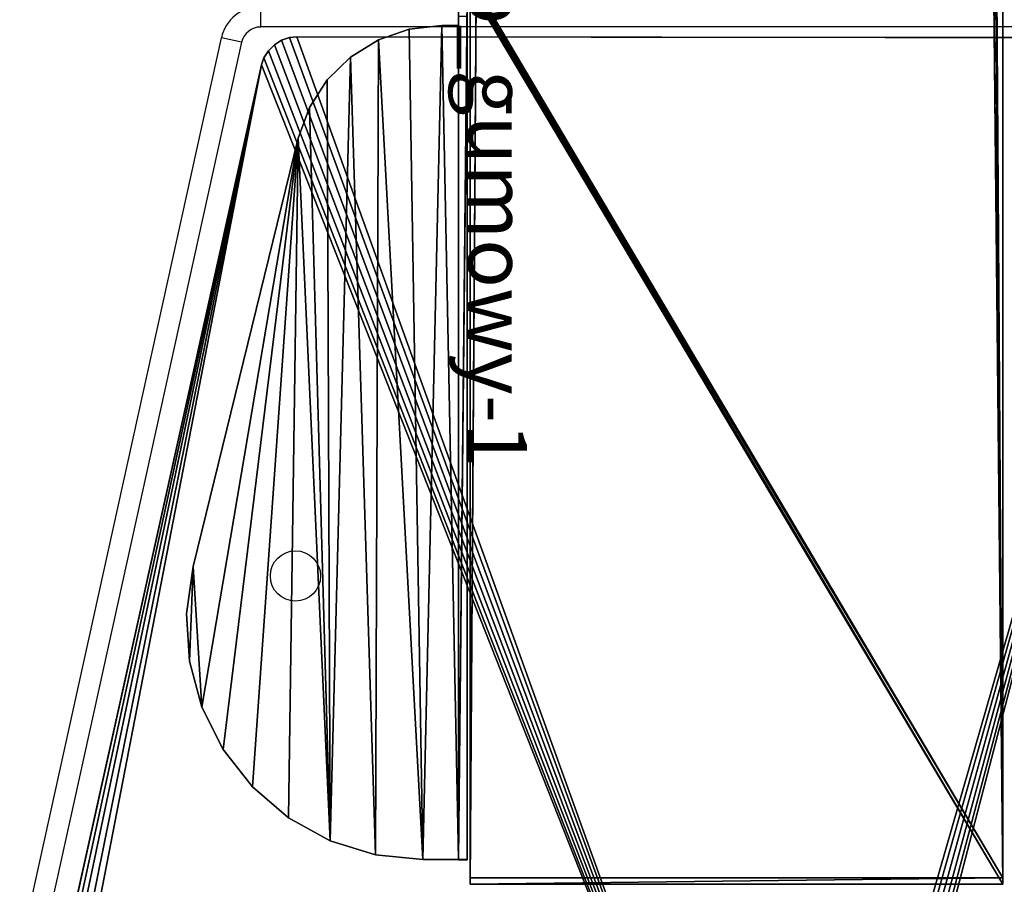
# Model space of a CAD drawing. Units: centimetres. Extents: x -287 to 286, y -262 to 280.
# Drawn here: x -110 to -94, y -35 to -20 of the extents above; entities that cross this region are included whole.
import ezdxf

# ---------------------------------------------------------------- set-up
doc = ezdxf.new("R2010")
doc.units = ezdxf.units.CM
doc.header["$LTSCALE"] = 2.54
doc.layers.get('0').update_dxf_attribs({"true_color": 0xffffff})
doc.layers.add('C11E', color=7, linetype='Continuous', true_color=0x664400)
doc.layers.add('VP-EQ', color=7, linetype='Continuous', true_color=0x8a3492)

# ---------------------------------------------------------------- blocks, each defined once
blk = doc.blocks.new('Group25')
at = {"color": 0}
for p, q in [((38.075, -96.98, 82.136), (37.941, -97.027, 82.136)), ((38.075, -96.98, 83.336), (37.941, -97.027, 83.336)), ((38.075, -96.98, 83.336), (37.941, -97.027, 83.336)), ((38.075, -96.98, 82.136), (37.941, -97.027, 82.136)), ((38.2, -96.966, 82.136), (38.075, -96.98, 82.136)), ((38.2, -96.966, 83.336), (38.075, -96.98, 83.336)), ((38.2, -96.966, 83.336), (38.075, -96.98, 83.336)), ((38.2, -96.966, 82.136), (38.075, -96.98, 82.136)), ((53.122, -96.986, 82.136), (38.2, -96.966, 82.136)), ((53.122, -96.986, 83.336), (38.2, -96.966, 83.336)), ((53.122, -96.986, 83.336), (38.2, -96.966, 83.336)), ((53.122, -96.986, 82.136), (38.2, -96.966, 82.136)), ((37.821, -97.103, 82.136), (37.72, -97.204, 82.136)), ((37.821, -97.103, 83.336), (37.72, -97.204, 83.336)), ((37.821, -97.103, 83.336), (37.72, -97.204, 83.336)), ((37.821, -97.103, 82.136), (37.72, -97.204, 82.136)), ((37.941, -97.027, 82.136), (37.821, -97.103, 82.136)), ((37.941, -97.027, 83.336), (37.821, -97.103, 83.336)), ((37.941, -97.027, 83.336), (37.821, -97.103, 83.336)), ((37.941, -97.027, 82.136), (37.821, -97.103, 82.136)), ((37.645, -97.325, 82.136), (37.604, -97.444, 82.136)), ((37.645, -97.325, 83.336), (37.604, -97.444, 83.336)), ((37.645, -97.325, 83.336), (37.604, -97.444, 83.336)), ((37.645, -97.325, 82.136), (37.604, -97.444, 82.136)), ((37.72, -97.204, 82.136), (37.645, -97.325, 82.136)), ((37.72, -97.204, 83.336), (37.645, -97.325, 83.336)), ((37.72, -97.204, 83.336), (37.645, -97.325, 83.336)), ((37.72, -97.204, 82.136), (37.645, -97.325, 82.136)), ((37.604, -97.444, 82.136), (34.167, -112.932, 82.136)), ((37.604, -97.444, 83.336), (34.167, -112.932, 83.336)), ((37.604, -97.444, 83.336), (34.167, -112.932, 83.336)), ((37.604, -97.444, 82.136), (34.167, -112.932, 82.136))]:
    blk.add_line(p, q, dxfattribs=at)
at = {"color": 28, "true_color": 0x301b02}
for p, q in [((38.075, -96.98, 83.336), (38.075, -96.98, 82.136)), ((38.075, -96.98, 83.336), (38.075, -96.98, 82.136)), ((38.2, -96.966, 83.336), (38.2, -96.966, 82.136)), ((38.2, -96.966, 83.336), (38.2, -96.966, 82.136)), ((37.821, -97.103, 83.336), (37.821, -97.103, 82.136)), ((37.821, -97.103, 83.336), (37.821, -97.103, 82.136)), ((37.941, -97.027, 83.336), (37.941, -97.027, 82.136)), ((37.941, -97.027, 83.336), (37.941, -97.027, 82.136)), ((37.645, -97.325, 83.336), (37.645, -97.325, 82.136)), ((37.645, -97.325, 83.336), (37.645, -97.325, 82.136)), ((37.72, -97.204, 83.336), (37.72, -97.204, 82.136)), ((37.72, -97.204, 83.336), (37.72, -97.204, 82.136)), ((37.604, -97.444, 83.336), (37.604, -97.444, 82.136)), ((37.604, -97.444, 83.336), (37.604, -97.444, 82.136))]:
    blk.add_line(p, q, dxfattribs=at)
at = {"color": 0}
mesh = blk.add_polyface(dxfattribs=at)
corners = [(34.167, -112.932, 82.136), (34.182, -113.238, 82.136), (34.154, -113.076, 82.136), (37.604, -97.444, 82.136), (34.251, -113.387, 82.136), (34.356, -113.513, 82.136), (34.474, -113.597, 82.136), (46.498, -119.968, 82.136), (37.645, -97.325, 82.136), (37.72, -97.204, 82.136), (37.821, -97.103, 82.136), (37.941, -97.027, 82.136), (38.075, -96.98, 82.136), (38.2, -96.966, 82.136), (53.122, -96.986, 82.136), (46.613, -120.013, 82.136), (46.753, -120.035, 82.136), (46.894, -120.024, 82.136), (47.029, -119.983, 82.136), (47.137, -119.922, 82.136), (57.04, -112.673, 82.136), (53.245, -97, 82.136), (53.377, -97.046, 82.136), (53.496, -97.12, 82.136), (53.595, -97.218, 82.136), (53.671, -97.335, 82.136), (53.713, -97.451, 82.136), (57.27, -112.043, 82.136), (57.136, -112.584, 82.136), (57.218, -112.46, 82.136), (57.269, -112.32, 82.136), (57.286, -112.173, 82.136)]
mesh.append_faces([[corners[k] for k in face] for face in [(0, 1, 2), (30, 27, 31)]], dxfattribs={"vtx0": -1, "color": 0})
mesh.append_faces([[corners[k] for k in face] for face in [(1, 3, 4), (4, 3, 5), (5, 3, 6), (6, 3, 7), (7, 14, 15), (15, 14, 16), (16, 14, 17), (17, 14, 18), (18, 14, 19), (19, 14, 20), (20, 27, 28), (28, 27, 29), (29, 27, 30)]], dxfattribs={"vtx0": -1, "vtx1": -1, "color": 0})
mesh.append_faces([[corners[k] for k in face] for face in [(1, 0, 3), (7, 3, 8), (7, 8, 9), (7, 9, 10), (7, 10, 11), (7, 11, 12), (7, 12, 13), (7, 13, 14), (20, 14, 21), (20, 21, 22), (20, 22, 23), (20, 23, 24), (20, 24, 25), (20, 25, 26), (20, 26, 27)]], dxfattribs={"vtx0": -1, "vtx2": -1, "color": 0})
mesh = blk.add_polyface(dxfattribs=at)
corners = [(34.182, -113.238, 83.336), (34.167, -112.932, 83.336), (34.154, -113.076, 83.336), (37.604, -97.444, 83.336), (34.251, -113.387, 83.336), (34.356, -113.513, 83.336), (34.474, -113.597, 83.336), (46.498, -119.968, 83.336), (37.645, -97.325, 83.336), (37.72, -97.204, 83.336), (37.821, -97.103, 83.336), (37.941, -97.027, 83.336), (38.075, -96.98, 83.336), (38.2, -96.966, 83.336), (53.122, -96.986, 83.336), (46.613, -120.013, 83.336), (46.753, -120.035, 83.336), (46.894, -120.024, 83.336), (47.029, -119.983, 83.336), (47.137, -119.922, 83.336), (57.04, -112.673, 83.336), (53.245, -97, 83.336), (53.377, -97.046, 83.336), (53.496, -97.12, 83.336), (53.595, -97.218, 83.336), (53.671, -97.335, 83.336), (53.713, -97.451, 83.336), (57.27, -112.043, 83.336), (57.136, -112.584, 83.336), (57.218, -112.46, 83.336), (57.269, -112.32, 83.336), (57.286, -112.173, 83.336)]
mesh.append_faces([[corners[k] for k in face] for face in [(0, 1, 2), (27, 30, 31)]], dxfattribs={"vtx0": -1, "color": 0})
mesh.append_faces([[corners[k] for k in face] for face in [(1, 0, 3), (3, 7, 8), (8, 7, 9), (9, 7, 10), (10, 7, 11), (11, 7, 12), (12, 7, 13), (13, 7, 14), (14, 20, 21), (21, 20, 22), (22, 20, 23), (23, 20, 24), (24, 20, 25), (25, 20, 26), (26, 20, 27)]], dxfattribs={"vtx0": -1, "vtx1": -1, "color": 0})
mesh.append_faces([[corners[k] for k in face] for face in [(3, 0, 4), (3, 4, 5), (3, 5, 6), (3, 6, 7), (14, 7, 15), (14, 15, 16), (14, 16, 17), (14, 17, 18), (14, 18, 19), (14, 19, 20), (27, 20, 28), (27, 28, 29), (27, 29, 30)]], dxfattribs={"vtx0": -1, "vtx2": -1, "color": 0})
at = {"color": 28, "true_color": 0x301b02}
mesh = blk.add_polyface(dxfattribs=at)
corners = [(37.941, -97.027, 83.336), (38.075, -96.98, 82.136), (37.941, -97.027, 82.136), (38.075, -96.98, 83.336)]
mesh.append_faces([[corners[k] for k in face] for face in [(0, 1, 2), (1, 0, 3)]], dxfattribs={"vtx0": -1, "color": 28})
mesh = blk.add_polyface(dxfattribs=at)
corners = [(38.075, -96.98, 83.336), (38.2, -96.966, 82.136), (38.075, -96.98, 82.136), (38.2, -96.966, 83.336)]
mesh.append_faces([[corners[k] for k in face] for face in [(0, 1, 2), (1, 0, 3)]], dxfattribs={"vtx0": -1, "color": 28})
mesh = blk.add_polyface(dxfattribs=at)
corners = [(38.2, -96.966, 83.336), (53.122, -96.986, 82.136), (38.2, -96.966, 82.136), (53.122, -96.986, 83.336)]
mesh.append_faces([[corners[k] for k in face] for face in [(0, 1, 2), (1, 0, 3)]], dxfattribs={"vtx0": -1, "color": 28})
mesh = blk.add_polyface(dxfattribs=at)
corners = [(37.821, -97.103, 83.336), (37.72, -97.204, 82.136), (37.72, -97.204, 83.336), (37.821, -97.103, 82.136)]
mesh.append_faces([[corners[k] for k in face] for face in [(0, 1, 2), (1, 0, 3)]], dxfattribs={"vtx0": -1, "color": 28})
mesh = blk.add_polyface(dxfattribs=at)
corners = [(37.821, -97.103, 83.336), (37.941, -97.027, 82.136), (37.821, -97.103, 82.136), (37.941, -97.027, 83.336)]
mesh.append_faces([[corners[k] for k in face] for face in [(0, 1, 2), (1, 0, 3)]], dxfattribs={"vtx0": -1, "color": 28})
mesh = blk.add_polyface(dxfattribs=at)
corners = [(37.645, -97.325, 83.336), (37.604, -97.444, 82.136), (37.604, -97.444, 83.336), (37.645, -97.325, 82.136)]
mesh.append_faces([[corners[k] for k in face] for face in [(0, 1, 2), (1, 0, 3)]], dxfattribs={"vtx0": -1, "color": 28})
mesh = blk.add_polyface(dxfattribs=at)
corners = [(37.72, -97.204, 83.336), (37.645, -97.325, 82.136), (37.645, -97.325, 83.336), (37.72, -97.204, 82.136)]
mesh.append_faces([[corners[k] for k in face] for face in [(0, 1, 2), (1, 0, 3)]], dxfattribs={"vtx0": -1, "color": 28})
mesh = blk.add_polyface(dxfattribs=at)
corners = [(37.604, -97.444, 83.336), (34.167, -112.932, 82.136), (34.167, -112.932, 83.336), (37.604, -97.444, 82.136)]
mesh.append_faces([[corners[k] for k in face] for face in [(0, 1, 2), (1, 0, 3)]], dxfattribs={"vtx0": -1, "color": 28})
blk = doc.blocks.new('Group22')
at = {"color": 18, "true_color": 0x020202}
blk.add_blockref('Group25', (0, 0), dxfattribs=at)
blk = doc.blocks.new('Group_5')
at = {"color": 0}
for p, q in [((0, 0, 14.593), (0, 14.593)), ((0, 0, 14.593), (0, 14.593)), ((0.15, 0, 14.593), (0.15, 14.593)), ((0.15, 0, 14.593), (0.15, 14.593)), ((0, 0.006, 15), (0, 14.256, 15)), ((0, 0.006, 15), (0, 14.256, 15)), ((0.15, 14.256, 15), (0.15, 0.006, 15)), ((0.15, 14.256, 15), (0.15, 0.006, 15)), ((0, 0, 14.593), (0, 0.006, 14.599)), ((0, 0.006, 14.599), (0, 0.006, 15)), ((0, 0, 14.593), (0, 0.006, 14.599)), ((0, 0.006, 14.599), (0.15, 0.006, 14.599)), ((0, 0.006, 14.599), (0, 0.006, 15)), ((0, 0.006, 14.599), (0.15, 0.006, 14.599)), ((0, 0.006, 15), (0.15, 0.006, 15)), ((0, 0.006, 15), (0.15, 0.006, 15)), ((0, 0, 14.593), (0.15, 0, 14.593)), ((0, 0, 14.593), (0.15, 0, 14.593)), ((0.15, 0.006, 14.599), (0.15, 0.006, 15)), ((0.15, 0, 14.593), (0.15, 0.006, 14.599)), ((0.15, 0, 14.593), (0.15, 0.006, 14.599)), ((0.15, 0.006, 14.599), (0.15, 0.006, 15))]:
    blk.add_line(p, q, dxfattribs=at)
mesh = blk.add_polyface(dxfattribs=at)
corners = [(0, 0.006, 14.599), (0, 14.593), (0, 0, 14.593), (0, 0.006, 15), (0, 14.256, 14.949), (0, 14.256, 15), (0, 20.506, 14.949), (0, 14.603, 0.007), (0, 14.61, 0.013), (0, 14.636, 0.03), (0, 21.036, 4.032), (0, 20.764, 14.914), (0, 21.006, 14.815), (0, 21.213, 14.656), (0, 21.231, 4.192), (0, 21.372, 14.449), (0, 21.38, 4.396), (0, 21.472, 14.207), (0, 21.474, 4.63), (0, 21.506, 13.949), (0, 21.506, 4.88)]
mesh.append_faces([[corners[k] for k in face] for face in [(0, 1, 2), (4, 3, 5), (18, 19, 20)]], dxfattribs={"vtx0": -1, "color": 0})
mesh.append_faces([[corners[k] for k in face] for face in [(1, 6, 7), (7, 6, 8), (8, 6, 9), (9, 6, 10), (10, 13, 14), (14, 15, 16), (16, 17, 18)]], dxfattribs={"vtx0": -1, "vtx1": -1, "color": 0})
mesh.append_faces([[corners[k] for k in face] for face in [(1, 3, 4)]], dxfattribs={"vtx0": -1, "vtx1": -1, "vtx2": -1, "color": 0})
mesh.append_faces([[corners[k] for k in face] for face in [(1, 0, 3), (1, 4, 6), (10, 6, 11), (10, 11, 12), (10, 12, 13), (14, 13, 15), (16, 15, 17), (18, 17, 19)]], dxfattribs={"vtx0": -1, "vtx2": -1, "color": 0})
mesh = blk.add_polyface(dxfattribs=at)
corners = [(0.15, 14.593), (0.15, 0.006, 14.599), (0.15, 0, 14.593), (0.15, 0.006, 15), (0.15, 14.256, 14.949), (0.15, 14.256, 15), (0.15, 20.506, 14.949), (0.15, 14.603, 0.007), (0.15, 14.61, 0.013), (0.15, 14.636, 0.03), (0.15, 21.036, 4.032), (0.15, 20.764, 14.914), (0.15, 21.006, 14.815), (0.15, 21.213, 14.656), (0.15, 21.231, 4.192), (0.15, 21.372, 14.449), (0.15, 21.38, 4.396), (0.15, 21.472, 14.207), (0.15, 21.474, 4.63), (0.15, 21.506, 13.949), (0.15, 21.506, 4.88)]
mesh.append_faces([[corners[k] for k in face] for face in [(0, 1, 2), (3, 4, 5), (19, 18, 20)]], dxfattribs={"vtx0": -1, "color": 0})
mesh.append_faces([[corners[k] for k in face] for face in [(1, 0, 3), (4, 0, 6), (6, 10, 11), (11, 10, 12), (12, 10, 13), (13, 14, 15), (15, 16, 17), (17, 18, 19)]], dxfattribs={"vtx0": -1, "vtx1": -1, "color": 0})
mesh.append_faces([[corners[k] for k in face] for face in [(3, 0, 4)]], dxfattribs={"vtx0": -1, "vtx1": -1, "vtx2": -1, "color": 0})
mesh.append_faces([[corners[k] for k in face] for face in [(6, 0, 7), (6, 7, 8), (6, 8, 9), (6, 9, 10), (13, 10, 14), (15, 14, 16), (17, 16, 18)]], dxfattribs={"vtx0": -1, "vtx2": -1, "color": 0})
mesh = blk.add_polyface(dxfattribs=at)
corners = [(0.15, 14.593), (0, 0, 14.593), (0, 14.593), (0.15, 0, 14.593)]
mesh.append_faces([[corners[k] for k in face] for face in [(0, 1, 2), (1, 0, 3)]], dxfattribs={"vtx0": -1, "color": 0})
mesh = blk.add_polyface(dxfattribs=at)
corners = [(0, 0.006, 15), (0.15, 14.256, 15), (0, 14.256, 15), (0.15, 0.006, 15)]
mesh.append_faces([[corners[k] for k in face] for face in [(0, 1, 2), (1, 0, 3)]], dxfattribs={"vtx0": -1, "color": 0})
mesh = blk.add_polyface(dxfattribs=at)
corners = [(0.15, 0.006, 14.599), (0, 0, 14.593), (0.15, 0, 14.593), (0, 0.006, 14.599)]
mesh.append_faces([[corners[k] for k in face] for face in [(0, 1, 2), (1, 0, 3)]], dxfattribs={"vtx0": -1, "color": 0})
mesh = blk.add_polyface(dxfattribs=at)
corners = [(0.15, 0.006, 15), (0, 0.006, 14.599), (0.15, 0.006, 14.599), (0, 0.006, 15)]
mesh.append_faces([[corners[k] for k in face] for face in [(0, 1, 2), (1, 0, 3)]], dxfattribs={"vtx0": -1, "color": 0})
blk = doc.blocks.new('Group_6')
at = {"color": 0}
for p, q in [((0, 15.078, 0.106), (0, 0.134, 15.051)), ((0, 15.078, 0.106), (0, 0.134, 15.051)), ((9, 0.134, 15.051), (9, 15.078, 0.106)), ((9, 0.134, 15.051), (9, 15.078, 0.106)), ((0, 14.972), (0, 0.027, 14.945)), ((0, 14.972), (0, 0.027, 14.945)), ((9, 0.027, 14.945), (9, 14.972)), ((9, 0.027, 14.945), (9, 14.972)), ((0, 0.106, 15.078), (0, 0.134, 15.051)), ((0, 0.027, 14.945), (0, 0.134, 15.051)), ((0, 0.106, 15.078), (0, 0.134, 15.051)), ((0, 0.027, 14.945), (0, 0.134, 15.051)), ((0, 0.106, 15.078), (9, 0.106, 15.078)), ((0, 0, 14.972), (0, 0.106, 15.078)), ((0, 0, 14.972), (0, 0.106, 15.078)), ((0, 0.106, 15.078), (9, 0.106, 15.078)), ((0, 0, 14.972), (0, 0.027, 14.945)), ((0, 0, 14.972), (0, 0.027, 14.945)), ((0, 0, 14.972), (9, 0, 14.972)), ((0, 0, 14.972), (9, 0, 14.972)), ((9, 0.134, 15.051), (9, 0.106, 15.078)), ((9, 0.027, 14.945), (9, 0.134, 15.051)), ((9, 0.134, 15.051), (9, 0.106, 15.078)), ((9, 0.027, 14.945), (9, 0.134, 15.051)), ((9, 0, 14.972), (9, 0.106, 15.078)), ((9, 0, 14.972), (9, 0.106, 15.078)), ((9, 0.027, 14.945), (9, 0, 14.972)), ((9, 0.027, 14.945), (9, 0, 14.972))]:
    blk.add_line(p, q, dxfattribs=at)
mesh = blk.add_polyface(dxfattribs=at)
corners = [(0, 0.134, 15.051), (0.098, 15.078, 0.106), (0, 15.078, 0.106), (0, 0.106, 15.078), (9, 0.106, 15.078), (0.119, 15.078, 0.106), (0.15, 15.078, 0.107), (8.85, 15.078, 0.107), (8.881, 15.078, 0.106), (8.902, 15.078, 0.106), (9, 15.078, 0.106), (9, 0.134, 15.051)]
mesh.append_faces([[corners[k] for k in face] for face in [(0, 1, 2), (10, 4, 11)]], dxfattribs={"vtx0": -1, "color": 0})
mesh.append_faces([[corners[k] for k in face] for face in [(1, 4, 5), (5, 4, 6), (6, 4, 7), (7, 4, 8), (8, 4, 9), (9, 4, 10)]], dxfattribs={"vtx0": -1, "vtx1": -1, "color": 0})
mesh.append_faces([[corners[k] for k in face] for face in [(1, 0, 3), (1, 3, 4)]], dxfattribs={"vtx0": -1, "vtx2": -1, "color": 0})
mesh = blk.add_polyface(dxfattribs=at)
corners = [(0, 0.134, 15.051), (0, 14.972), (0, 0.027, 14.945), (0, 15.078, 0.106)]
mesh.append_faces([[corners[k] for k in face] for face in [(0, 1, 2), (1, 0, 3)]], dxfattribs={"vtx0": -1, "color": 0})
mesh = blk.add_polyface(dxfattribs=at)
corners = [(9, 14.972), (9, 0.134, 15.051), (9, 0.027, 14.945), (9, 15.078, 0.106)]
mesh.append_faces([[corners[k] for k in face] for face in [(0, 1, 2), (1, 0, 3)]], dxfattribs={"vtx0": -1, "color": 0})
mesh = blk.add_polyface(dxfattribs=at)
corners = [(0.098, 14.972), (0, 0.027, 14.945), (0, 14.972), (0, 0, 14.972), (9, 0, 14.972), (0.119, 14.972, 0), (0.15, 14.972, 0.001), (8.85, 14.972, 0.001), (8.881, 14.972, 0), (8.902, 14.972), (9, 14.972), (9, 0.027, 14.945)]
mesh.append_faces([[corners[k] for k in face] for face in [(0, 1, 2), (4, 10, 11)]], dxfattribs={"vtx0": -1, "color": 0})
mesh.append_faces([[corners[k] for k in face] for face in [(1, 0, 3), (3, 0, 4)]], dxfattribs={"vtx0": -1, "vtx1": -1, "color": 0})
mesh.append_faces([[corners[k] for k in face] for face in [(4, 0, 5), (4, 5, 6), (4, 6, 7), (4, 7, 8), (4, 8, 9), (4, 9, 10)]], dxfattribs={"vtx0": -1, "vtx2": -1, "color": 0})
mesh = blk.add_polyface(dxfattribs=at)
corners = [(0, 0.106, 15.078), (0, 0.027, 14.945), (0, 0, 14.972), (0, 0.134, 15.051)]
mesh.append_faces([[corners[k] for k in face] for face in [(0, 1, 2), (1, 0, 3)]], dxfattribs={"vtx0": -1, "color": 0})
mesh = blk.add_polyface(dxfattribs=at)
corners = [(9, 0.106, 15.078), (0, 0, 14.972), (9, 0, 14.972), (0, 0.106, 15.078)]
mesh.append_faces([[corners[k] for k in face] for face in [(0, 1, 2), (1, 0, 3)]], dxfattribs={"vtx0": -1, "color": 0})
mesh = blk.add_polyface(dxfattribs=at)
corners = [(9, 0.027, 14.945), (9, 0.106, 15.078), (9, 0, 14.972), (9, 0.134, 15.051)]
mesh.append_faces([[corners[k] for k in face] for face in [(0, 1, 2), (1, 0, 3)]], dxfattribs={"vtx0": -1, "color": 0})
blk = doc.blocks.new('Group_8')
at = {"color": 0}
for p, q in [((3.243, 13.858, 0), (3.766, 14.039, 0)), ((3.243, 13.858, 0.15), (3.766, 14.039, 0.15)), ((3.243, 13.858, 0), (3.766, 14.039, 0)), ((3.243, 13.858, 0.15), (3.766, 14.039, 0.15)), ((3.766, 14.039, 0), (4.316, 14.1)), ((3.766, 14.039, 0), (4.316, 14.1)), ((3.766, 14.039, 0.15), (4.316, 14.1, 0.15)), ((3.766, 14.039, 0.15), (4.316, 14.1, 0.15)), ((3.766, 14.039, 0), (3.766, 14.039, 0.15)), ((3.766, 14.039, 0), (3.766, 14.039, 0.15)), ((4.595, 14.1, 0), (4.316, 14.1)), ((4.316, 14.1), (4.316, 14.1, 0.15)), ((4.595, 14.1, 0), (4.316, 14.1)), ((4.316, 14.1), (4.316, 14.1, 0.15)), ((4.595, 14.1, 0.15), (4.316, 14.1, 0.15)), ((4.595, 14.1, 0.15), (4.316, 14.1, 0.15)), ((4.595, 0, 0), (4.595, 14.1, 0)), ((4.595, 14.1, 0), (4.595, 14.1, 0.15)), ((4.595, 0, 0), (4.595, 14.1, 0)), ((4.595, 14.1, 0), (4.595, 14.1, 0.15)), ((4.595, 0, 0.15), (4.595, 14.1, 0.15)), ((4.595, 0, 0.15), (4.595, 14.1, 0.15)), ((2.773, 13.567, 0), (3.243, 13.858, 0)), ((2.773, 13.567, 0.15), (3.243, 13.858, 0.15)), ((2.773, 13.567, 0), (3.243, 13.858, 0)), ((2.773, 13.567, 0.15), (3.243, 13.858, 0.15)), ((3.243, 13.858, 0), (3.243, 13.858, 0.15)), ((3.243, 13.858, 0), (3.243, 13.858, 0.15)), ((2.378, 13.18, 0), (2.773, 13.567, 0)), ((2.378, 13.18, 0.15), (2.773, 13.567, 0.15)), ((2.378, 13.18, 0), (2.773, 13.567, 0)), ((2.378, 13.18, 0.15), (2.773, 13.567, 0.15)), ((2.773, 13.567, 0), (2.773, 13.567, 0.15)), ((2.773, 13.567, 0), (2.773, 13.567, 0.15)), ((2.078, 12.715, 0), (2.378, 13.18, 0)), ((2.078, 12.715, 0.15), (2.378, 13.18, 0.15)), ((2.078, 12.715, 0), (2.378, 13.18, 0)), ((2.078, 12.715, 0.15), (2.378, 13.18, 0.15)), ((2.378, 13.18, 0), (2.378, 13.18, 0.15)), ((2.378, 13.18, 0), (2.378, 13.18, 0.15)), ((1.888, 12.195, 0), (2.078, 12.715, 0)), ((1.888, 12.195, 0.15), (2.078, 12.715, 0.15)), ((1.888, 12.195, 0), (2.078, 12.715, 0)), ((1.888, 12.195, 0.15), (2.078, 12.715, 0.15)), ((2.078, 12.715, 0), (2.078, 12.715, 0.15)), ((2.078, 12.715, 0), (2.078, 12.715, 0.15)), ((0.112, 4.953, 0), (1.888, 12.195, 0)), ((0.112, 4.953, 0.15), (1.888, 12.195, 0.15)), ((0.112, 4.953, 0), (1.888, 12.195, 0)), ((0.112, 4.953, 0.15), (1.888, 12.195, 0.15)), ((1.888, 12.195, 0), (1.888, 12.195, 0.15)), ((1.888, 12.195, 0), (1.888, 12.195, 0.15)), ((0, 4.157, 0), (0.112, 4.953, 0)), ((0, 4.157, 0.15), (0.112, 4.953, 0.15)), ((0, 4.157, 0), (0.112, 4.953, 0)), ((0, 4.157, 0.15), (0.112, 4.953, 0.15)), ((0.112, 4.953, 0), (0.112, 4.953, 0.15)), ((0.112, 4.953, 0), (0.112, 4.953, 0.15)), ((0.049, 3.355, 0), (0, 4.157, 0)), ((0.049, 3.355, 0.15), (0, 4.157, 0.15)), ((0, 4.157, 0), (0, 4.157, 0.15)), ((0, 4.157, 0), (0, 4.157, 0.15)), ((0.049, 3.355, 0), (0, 4.157, 0)), ((0.049, 3.355, 0.15), (0, 4.157, 0.15)), ((0.258, 2.579, 0), (0.049, 3.355, 0)), ((0.258, 2.579, 0.15), (0.049, 3.355, 0.15)), ((0.049, 3.355, 0), (0.049, 3.355, 0.15)), ((0.049, 3.355, 0), (0.049, 3.355, 0.15)), ((0.258, 2.579, 0), (0.049, 3.355, 0)), ((0.258, 2.579, 0.15), (0.049, 3.355, 0.15)), ((0.618, 1.86, 0), (0.258, 2.579, 0)), ((0.618, 1.86, 0.15), (0.258, 2.579, 0.15)), ((0.258, 2.579, 0), (0.258, 2.579, 0.15)), ((0.258, 2.579, 0), (0.258, 2.579, 0.15)), ((0.618, 1.86, 0), (0.258, 2.579, 0)), ((0.618, 1.86, 0.15), (0.258, 2.579, 0.15)), ((0.618, 1.86, 0), (0.618, 1.86, 0.15)), ((1.114, 1.228, 0), (0.618, 1.86, 0)), ((1.114, 1.228, 0), (0.618, 1.86, 0)), ((1.114, 1.228, 0.15), (0.618, 1.86, 0.15)), ((0.618, 1.86, 0), (0.618, 1.86, 0.15)), ((1.114, 1.228, 0.15), (0.618, 1.86, 0.15)), ((1.726, 0.707, 0), (1.114, 1.228, 0)), ((1.726, 0.707, 0), (1.114, 1.228, 0)), ((1.726, 0.707, 0.15), (1.114, 1.228, 0.15)), ((1.114, 1.228, 0), (1.114, 1.228, 0.15)), ((1.114, 1.228, 0), (1.114, 1.228, 0.15)), ((1.726, 0.707, 0.15), (1.114, 1.228, 0.15)), ((2.43, 0.32, 0), (1.726, 0.707, 0)), ((1.726, 0.707, 0), (1.726, 0.707, 0.15)), ((2.43, 0.32, 0), (1.726, 0.707, 0)), ((2.43, 0.32, 0.15), (1.726, 0.707, 0.15)), ((1.726, 0.707, 0), (1.726, 0.707, 0.15)), ((2.43, 0.32, 0.15), (1.726, 0.707, 0.15)), ((3.197, 0.081, 0), (2.43, 0.32, 0)), ((3.197, 0.081, 0), (2.43, 0.32, 0)), ((3.197, 0.081, 0.15), (2.43, 0.32, 0.15)), ((2.43, 0.32, 0), (2.43, 0.32, 0.15)), ((2.43, 0.32, 0), (2.43, 0.32, 0.15)), ((3.197, 0.081, 0.15), (2.43, 0.32, 0.15)), ((3.997, 0, 0), (3.197, 0.081, 0)), ((3.197, 0.081, 0), (3.197, 0.081, 0.15)), ((3.997, 0, 0), (3.197, 0.081, 0)), ((3.997, 0, 0.15), (3.197, 0.081, 0.15)), ((3.197, 0.081, 0), (3.197, 0.081, 0.15)), ((3.997, 0, 0.15), (3.197, 0.081, 0.15)), ((3.997, 0, 0), (4.595, 0, 0)), ((3.997, 0, 0), (4.595, 0, 0)), ((3.997, 0, 0.15), (4.595, 0, 0.15)), ((3.997, 0, 0), (3.997, 0, 0.15)), ((3.997, 0, 0), (3.997, 0, 0.15)), ((3.997, 0, 0.15), (4.595, 0, 0.15)), ((4.595, 0, 0), (4.595, 0, 0.15)), ((4.595, 0, 0), (4.595, 0, 0.15))]:
    blk.add_line(p, q, dxfattribs=at)
mesh = blk.add_polyface(dxfattribs=at)
corners = [(0.112, 4.953, 0), (0.049, 3.355, 0), (0, 4.157, 0), (0.258, 2.579, 0), (1.888, 12.195, 0), (0.618, 1.86, 0), (1.114, 1.228, 0), (1.726, 0.707, 0), (2.43, 0.32, 0), (2.078, 12.715, 0), (2.378, 13.18, 0), (2.773, 13.567, 0), (3.197, 0.081, 0), (3.243, 13.858, 0), (3.997, 0, 0), (3.766, 14.039, 0), (4.316, 14.1), (4.595, 0, 0), (4.595, 14.1, 0)]
mesh.append_faces([[corners[k] for k in face] for face in [(0, 1, 2), (17, 16, 18)]], dxfattribs={"vtx0": -1, "color": 0})
mesh.append_faces([[corners[k] for k in face] for face in [(1, 0, 3), (3, 4, 5), (5, 4, 6), (6, 4, 7), (7, 4, 8), (8, 11, 12), (12, 13, 14), (14, 16, 17)]], dxfattribs={"vtx0": -1, "vtx1": -1, "color": 0})
mesh.append_faces([[corners[k] for k in face] for face in [(3, 0, 4), (8, 4, 9), (8, 9, 10), (8, 10, 11), (12, 11, 13), (14, 13, 15), (14, 15, 16)]], dxfattribs={"vtx0": -1, "vtx2": -1, "color": 0})
mesh = blk.add_polyface(dxfattribs=at)
corners = [(0.049, 3.355, 0.15), (0.112, 4.953, 0.15), (0, 4.157, 0.15), (0.258, 2.579, 0.15), (1.888, 12.195, 0.15), (0.618, 1.86, 0.15), (1.114, 1.228, 0.15), (1.726, 0.707, 0.15), (2.43, 0.32, 0.15), (2.078, 12.715, 0.15), (2.378, 13.18, 0.15), (2.773, 13.567, 0.15), (3.197, 0.081, 0.15), (3.243, 13.858, 0.15), (3.997, 0, 0.15), (3.766, 14.039, 0.15), (4.316, 14.1, 0.15), (4.595, 0, 0.15), (4.595, 14.1, 0.15)]
mesh.append_faces([[corners[k] for k in face] for face in [(0, 1, 2), (16, 17, 18)]], dxfattribs={"vtx0": -1, "color": 0})
mesh.append_faces([[corners[k] for k in face] for face in [(1, 3, 4), (4, 8, 9), (9, 8, 10), (10, 8, 11), (11, 12, 13), (13, 14, 15), (15, 14, 16)]], dxfattribs={"vtx0": -1, "vtx1": -1, "color": 0})
mesh.append_faces([[corners[k] for k in face] for face in [(1, 0, 3), (4, 3, 5), (4, 5, 6), (4, 6, 7), (4, 7, 8), (11, 8, 12), (13, 12, 14), (16, 14, 17)]], dxfattribs={"vtx0": -1, "vtx2": -1, "color": 0})
mesh = blk.add_polyface(dxfattribs=at)
corners = [(3.243, 13.858, 0), (3.766, 14.039, 0.15), (3.766, 14.039, 0), (3.243, 13.858, 0.15)]
mesh.append_faces([[corners[k] for k in face] for face in [(0, 1, 2), (1, 0, 3)]], dxfattribs={"vtx0": -1, "color": 0})
mesh = blk.add_polyface(dxfattribs=at)
corners = [(3.766, 14.039, 0), (4.316, 14.1, 0.15), (4.316, 14.1), (3.766, 14.039, 0.15)]
mesh.append_faces([[corners[k] for k in face] for face in [(0, 1, 2), (1, 0, 3)]], dxfattribs={"vtx0": -1, "color": 0})
mesh = blk.add_polyface(dxfattribs=at)
corners = [(4.316, 14.1), (4.595, 14.1, 0.15), (4.595, 14.1, 0), (4.316, 14.1, 0.15)]
mesh.append_faces([[corners[k] for k in face] for face in [(0, 1, 2), (1, 0, 3)]], dxfattribs={"vtx0": -1, "color": 0})
mesh = blk.add_polyface(dxfattribs=at)
corners = [(4.595, 0, 0), (4.595, 14.1, 0.15), (4.595, 0, 0.15), (4.595, 14.1, 0)]
mesh.append_faces([[corners[k] for k in face] for face in [(0, 1, 2), (1, 0, 3)]], dxfattribs={"vtx0": -1, "color": 0})
mesh = blk.add_polyface(dxfattribs=at)
corners = [(2.773, 13.567, 0.15), (3.243, 13.858, 0), (2.773, 13.567, 0), (3.243, 13.858, 0.15)]
mesh.append_faces([[corners[k] for k in face] for face in [(0, 1, 2), (1, 0, 3)]], dxfattribs={"vtx0": -1, "color": 0})
mesh = blk.add_polyface(dxfattribs=at)
corners = [(2.378, 13.18, 0), (2.773, 13.567, 0.15), (2.773, 13.567, 0), (2.378, 13.18, 0.15)]
mesh.append_faces([[corners[k] for k in face] for face in [(0, 1, 2), (1, 0, 3)]], dxfattribs={"vtx0": -1, "color": 0})
mesh = blk.add_polyface(dxfattribs=at)
corners = [(2.378, 13.18, 0.15), (2.078, 12.715, 0), (2.078, 12.715, 0.15), (2.378, 13.18, 0)]
mesh.append_faces([[corners[k] for k in face] for face in [(0, 1, 2), (1, 0, 3)]], dxfattribs={"vtx0": -1, "color": 0})
mesh = blk.add_polyface(dxfattribs=at)
corners = [(2.078, 12.715, 0.15), (1.888, 12.195, 0), (1.888, 12.195, 0.15), (2.078, 12.715, 0)]
mesh.append_faces([[corners[k] for k in face] for face in [(0, 1, 2), (1, 0, 3)]], dxfattribs={"vtx0": -1, "color": 0})
mesh = blk.add_polyface(dxfattribs=at)
corners = [(1.888, 12.195, 0.15), (0.112, 4.953, 0), (0.112, 4.953, 0.15), (1.888, 12.195, 0)]
mesh.append_faces([[corners[k] for k in face] for face in [(0, 1, 2), (1, 0, 3)]], dxfattribs={"vtx0": -1, "color": 0})
mesh = blk.add_polyface(dxfattribs=at)
corners = [(0.112, 4.953, 0.15), (0, 4.157, 0), (0, 4.157, 0.15), (0.112, 4.953, 0)]
mesh.append_faces([[corners[k] for k in face] for face in [(0, 1, 2), (1, 0, 3)]], dxfattribs={"vtx0": -1, "color": 0})
mesh = blk.add_polyface(dxfattribs=at)
corners = [(0, 4.157, 0.15), (0.049, 3.355, 0), (0.049, 3.355, 0.15), (0, 4.157, 0)]
mesh.append_faces([[corners[k] for k in face] for face in [(0, 1, 2), (1, 0, 3)]], dxfattribs={"vtx0": -1, "color": 0})
mesh = blk.add_polyface(dxfattribs=at)
corners = [(0.049, 3.355, 0.15), (0.258, 2.579, 0), (0.258, 2.579, 0.15), (0.049, 3.355, 0)]
mesh.append_faces([[corners[k] for k in face] for face in [(0, 1, 2), (1, 0, 3)]], dxfattribs={"vtx0": -1, "color": 0})
mesh = blk.add_polyface(dxfattribs=at)
corners = [(0.258, 2.579, 0.15), (0.618, 1.86, 0), (0.618, 1.86, 0.15), (0.258, 2.579, 0)]
mesh.append_faces([[corners[k] for k in face] for face in [(0, 1, 2), (1, 0, 3)]], dxfattribs={"vtx0": -1, "color": 0})
mesh = blk.add_polyface(dxfattribs=at)
corners = [(0.618, 1.86, 0.15), (1.114, 1.228, 0), (1.114, 1.228, 0.15), (0.618, 1.86, 0)]
mesh.append_faces([[corners[k] for k in face] for face in [(0, 1, 2), (1, 0, 3)]], dxfattribs={"vtx0": -1, "color": 0})
mesh = blk.add_polyface(dxfattribs=at)
corners = [(1.726, 0.707, 0), (1.114, 1.228, 0.15), (1.114, 1.228, 0), (1.726, 0.707, 0.15)]
mesh.append_faces([[corners[k] for k in face] for face in [(0, 1, 2), (1, 0, 3)]], dxfattribs={"vtx0": -1, "color": 0})
mesh = blk.add_polyface(dxfattribs=at)
corners = [(2.43, 0.32, 0.15), (1.726, 0.707, 0), (2.43, 0.32, 0), (1.726, 0.707, 0.15)]
mesh.append_faces([[corners[k] for k in face] for face in [(0, 1, 2), (1, 0, 3)]], dxfattribs={"vtx0": -1, "color": 0})
mesh = blk.add_polyface(dxfattribs=at)
corners = [(3.197, 0.081, 0), (2.43, 0.32, 0.15), (2.43, 0.32, 0), (3.197, 0.081, 0.15)]
mesh.append_faces([[corners[k] for k in face] for face in [(0, 1, 2), (1, 0, 3)]], dxfattribs={"vtx0": -1, "color": 0})
mesh = blk.add_polyface(dxfattribs=at)
corners = [(3.997, 0, 0.15), (3.197, 0.081, 0), (3.997, 0, 0), (3.197, 0.081, 0.15)]
mesh.append_faces([[corners[k] for k in face] for face in [(0, 1, 2), (1, 0, 3)]], dxfattribs={"vtx0": -1, "color": 0})
mesh = blk.add_polyface(dxfattribs=at)
corners = [(4.595, 0, 0.15), (3.997, 0, 0), (4.595, 0, 0), (3.997, 0, 0.15)]
mesh.append_faces([[corners[k] for k in face] for face in [(0, 1, 2), (1, 0, 3)]], dxfattribs={"vtx0": -1, "color": 0})
blk = doc.blocks.new('Group_10')
at = {"color": 0}
for name, p in [('Group_5', (4.595, 4.258, 0.195)), ('Group_6', (4.797, 3.849)), ('Group_8', (0, 4.264, 15.045))]:
    blk.add_blockref(name, p, dxfattribs=at)
blk = doc.blocks.new('Komponent_1')
at = {"color": 0}
blk.add_blockref('Group22', (-34.154, 120.035, -66.97), dxfattribs=at)
at = {"color": 253, "true_color": 0xa8a8a8}
blk.add_blockref('Group_10', (2.182, 4.894), dxfattribs=at)
blk = doc.blocks.new('Group1530_2')
blk = doc.blocks.new('Grupuj_3')
at = {"color": 0}
ref = blk.add_blockref('Group1530_2', (-242.746, -112.359, -164.577), dxfattribs=dict(at, rotation=89.99999999999993))
ref.add_attrib('Skp_GroupInstanceName', '996111_czop_gumowy-1', (0, 0), dxfattribs={"height": 1})
blk = doc.blocks.new('Group_1')
at = {"color": 0, "rotation": 270.0000000000001}
blk.add_blockref('Grupuj_3', (6.938, 31.592, 0), dxfattribs=at)
at = {"layer": 'C11E', "color": 0}
blk.add_blockref('Komponent_1', (0, 0, 56.634), dxfattribs=at)
blk = doc.blocks.new('ST1426_')
at = {"color": 0}
for p, q in [((-105.838, -20.38), (-105.838, -20.03)), ((-90.949, -20.38), (-105.838, -20.38)), ((-109.911, -36.021), (-106.502, -20.564)), ((-106.161, -20.639), (-106.502, -20.564)), ((-106.161, -20.639), (-109.569, -36.096))]:
    blk.add_line(p, q, dxfattribs=at)
blk.add_circle((-105.25, -29.66), 0.425, dxfattribs=at)
for radius in [0.68, 0.33]:
    blk.add_arc((-105.838, -20.711), radius, 90, 167.563, dxfattribs=at)
blk = doc.blocks.new('ST1426_2D')
at = {"layer": 'VP-EQ', "color": 0}
blk.add_blockref('ST1426_', (0, 0), dxfattribs=at)

msp = doc.modelspace()

# ---------------------------------------------------------------- block references
at = {"color": 0}
msp.add_blockref('Group_1', (-109.748, -43.3), dxfattribs=at)
at = {"layer": 'VP-EQ', "color": 0}
msp.add_blockref('ST1426_2D', (-0.474, 0.313), dxfattribs=at)

doc.saveas('drawing.dxf')
